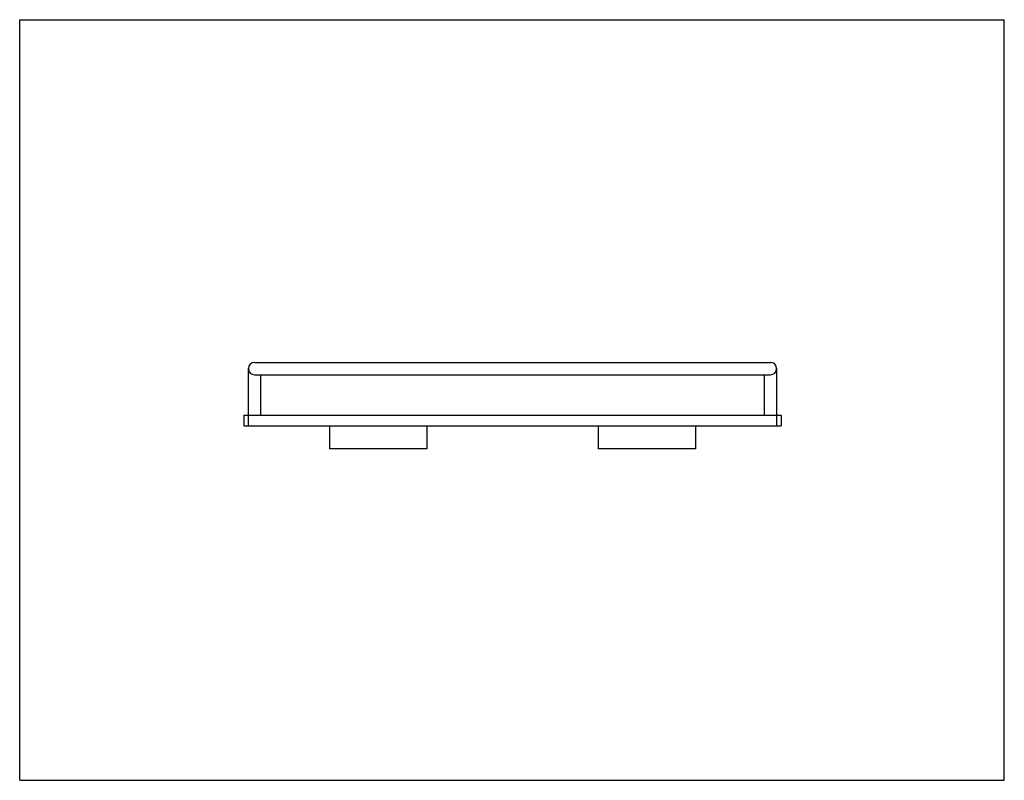
# Model space of a CAD drawing. Units: inches. Extents: x 0 to 22, y 0 to 17.
import ezdxf

# ---------------------------------------------------------------- set-up
doc = ezdxf.new("R2010")
doc.units = ezdxf.units.IN
doc.header["$LTSCALE"] = 1.21
doc.header["$MEASUREMENT"] = 0
doc.layers.get('0').update_dxf_attribs({"linetype": 'CONTINUOUS'})

msp = doc.modelspace()

# ---------------------------------------------------------------- linework, layer by layer
at = {"color": 7, "linetype": 'Continuous'}
for p, q in [((0, 0), (0, 17)), ((0, 17), (22, 17)), ((22, 0), (22, 17)), ((5.247, 9.339), (16.775, 9.339)), ((5.109, 7.922), (5.109, 9.201)), ((5.247, 9.063), (16.775, 9.063)), ((5.385, 8.158), (5.385, 9.063)), ((16.637, 9.063), (16.637, 8.158)), ((16.913, 9.201), (16.913, 7.922)), ((5.011, 8.158), (5.011, 7.922)), ((5.011, 8.158), (17.011, 8.158)), ((17.011, 8.158), (17.011, 7.922)), ((5.011, 7.922), (17.011, 7.922)), ((6.924, 7.922), (6.924, 7.41)), ((9.099, 7.922), (9.099, 7.41)), ((12.924, 7.922), (12.924, 7.41)), ((15.099, 7.922), (15.099, 7.41)), ((9.099, 7.41), (6.924, 7.41)), ((15.099, 7.41), (12.924, 7.41)), ((0, 0), (22, 0))]:
    msp.add_line(p, q, dxfattribs=at)
for centre, start, end in [((5.247, 9.201), 90, 270), ((16.775, 9.201), 270, 90)]:
    msp.add_arc(centre, 0.138, start, end, dxfattribs=at)

doc.saveas('drawing.dxf')
